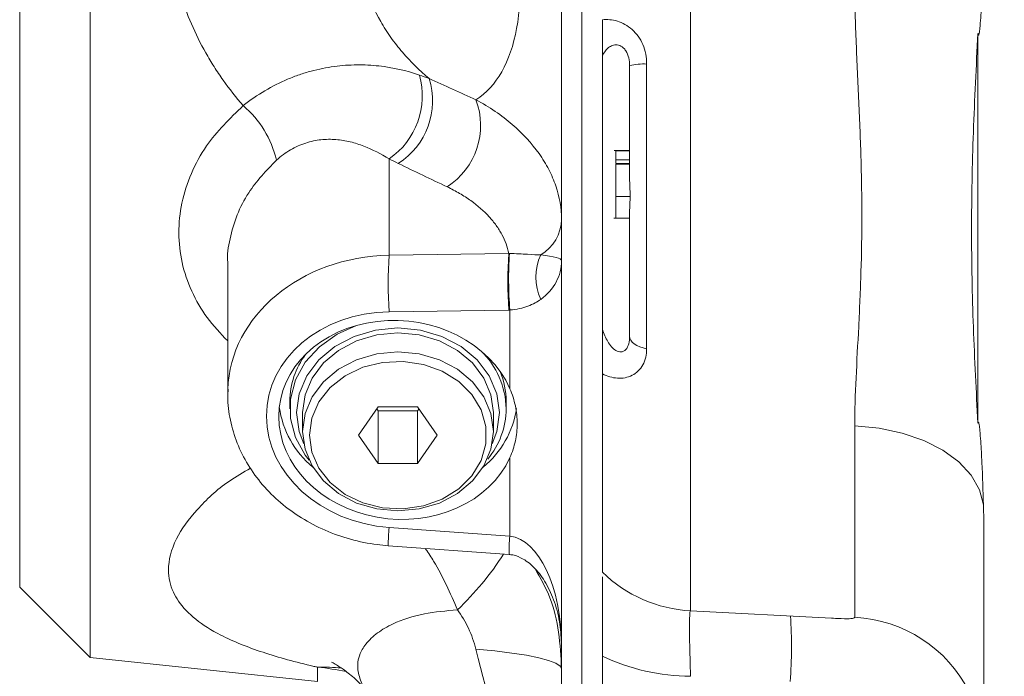
# Model space of a CAD drawing. Units: millimetres. Extents: x 5 to 292, y 5 to 205.
# Drawn here: x 75 to 93, y 93 to 106 of the extents above; entities that cross this region are included whole.
import ezdxf

# ---------------------------------------------------------------- set-up
doc = ezdxf.new("R2010")
doc.units = ezdxf.units.MM
doc.styles.add('SLDTEXTSTYLE0', font='TXT', dxfattribs={"width": 0.75})
doc.dimstyles.new('SLDDIMSTYLE5', dxfattribs={"dimtxt": 3.439583, "dimasz": 2.645833, "dimexe": 0, "dimexo": 0.0625, "dimgap": 0.859896, "dimtad": 1, "dimlfac": 4, "dimrnd": 1e-09, "dimzin": 12, "dimdsep": 46, "dimtxsty": 'SLDTEXTSTYLE0', "dimblk1": 'CLOSED', "dimblk2": 'CLOSED', "dimsah": 1, "dimcen": 0.09, "dimadec": 0, "dimazin": 3, "dimtfac": 1, "dimtofl": 0, "dimtmove": 0, "dimatfit": 3, "dimldrblk": 'CLOSED', "dimfxl": 1, "dimfrac": 2, "dimtolj": 1, "dimtzin": 12, "dimarcsym": 0})

# ---------------------------------------------------------------- blocks, each defined once
blk = doc.blocks.new('_CLOSED')
at = {"color": 0, "linetype": 'ByBlock', "lineweight": -2}
for p, q in [((-1, 0.166667), (0, 0)), ((-1, 0.166667), (-1, -0.166667)), ((0, 0), (-1, -0.166667)), ((0, 0), (-1, 0))]:
    blk.add_line(p, q, dxfattribs=at)
blk = doc.blocks.new('_D_7')
at = {"color": 7, "linetype": 'Continuous', "lineweight": 0}
for p, q in [((75.955, 67.172), (75.955, 84.433)), ((92.499, 67.172), (74.955, 67.172))]:
    blk.add_line(p, q, dxfattribs=at)
at = {"color": 7, "linetype": 'Continuous', "lineweight": 0, "xscale": 2.6458333333, "yscale": 2.6458333333, "rotation": 270}
blk.add_blockref('_CLOSED', (75.955, 67.172), dxfattribs=at)
at = {"color": 7, "linetype": 'Continuous', "lineweight": 0, "char_height": 3.4396, "attachment_point": 1, "rotation": 90, "style": 'SLDTEXTSTYLE0'}
for s, insert in [('354', (71.521, 76.809)), ('%%c', (71.521, 71.617))]:
    blk.add_mtext(s, dxfattribs=dict(at, insert=insert))

msp = doc.modelspace()

# ---------------------------------------------------------------- linework, layer by layer
at = {"color": 7, "linetype": 'Continuous', "lineweight": 15}
for p, q in [((76.725446, 93.820461), (76.725446, 128.641005)), ((85.748523, 91.672986), (85.748523, 109.113864)), ((93.0144, 98.118545), (93.0144, 105.268325)), ((85.373523, 91.485486), (85.373523, 104.862305)), ((86.123523, 99.840838), (86.123523, 104.858544)), ((86.623523, 102.598263), (86.623523, 104.673141)), ((86.623523, 103.117447), (86.338512, 103.117447)), ((86.623523, 103.116895), (86.373522, 103.116895)), ((86.373522, 103.116895), (86.373522, 102.95108)), ((86.623523, 102.95108), (86.373522, 102.95108)), ((86.623523, 102.879214), (86.373522, 102.879214)), ((86.623523, 102.871152), (86.373522, 102.871152)), ((86.631793, 102.278353), (86.373522, 102.278353)), ((86.623523, 99.712293), (86.623523, 102.004009)), ((86.336689, 101.879532), (86.623523, 101.879532)), ((79.248522, 101.063915), (79.248522, 98.662733)), ((86.123523, 99.024661), (86.123523, 95.388434)), ((80.388522, 98.520858), (80.388522, 98.382873)), ((84.358523, 98.382873), (84.358523, 98.520858)), ((80.623523, 98.313882), (80.623523, 97.968921)), ((82.012679, 98.421108), (81.651835, 97.899929)), ((81.986207, 98.382873), (82.012679, 98.34464)), ((82.734366, 98.421108), (82.012679, 98.421108)), ((82.012679, 98.34464), (82.012679, 97.37875)), ((82.012679, 98.34464), (82.734366, 98.34464)), ((83.095211, 97.899929), (82.734366, 98.421108)), ((82.734366, 98.34464), (82.760838, 98.382873)), ((82.734366, 98.34464), (82.734366, 97.37875)), ((84.123522, 97.968921), (84.123522, 98.313882)), ((81.651835, 97.899929), (82.012679, 97.37875)), ((82.734366, 97.37875), (83.095211, 97.899929)), ((82.012679, 97.37875), (82.734366, 97.37875)), ((93.123522, 74.522576), (93.123522, 96.123368)), ((82.194897, 95.871835), (84.410782, 95.710901)), ((75.432101, 95.113807), (76.725446, 93.820461)), ((87.742683, 94.677216), (90.32559, 94.541852)), ((90.361939, 94.540681), (90.325619, 94.542411)), ((76.725446, 93.820461), (80.896165, 93.382101)), ((86.123523, 93.843999), (86.123523, 92.839069))]:
    msp.add_line(p, q, dxfattribs=at)
at = {"color": 9, "linetype": 'Continuous', "lineweight": 0}
for p, q in [((75.432101, 95.113807), (75.432101, 111.422385)), ((87.742683, 109.797954), (87.742683, 94.677216)), ((86.936022, 104.706146), (86.936022, 99.481955)), ((82.209973, 101.199951), (82.209973, 102.964632)), ((82.209973, 101.199951), (84.40564, 101.232396)), ((84.40564, 100.194452), (82.209973, 100.162009)), ((84.425858, 98.751413), (84.425858, 100.194847)), ((90.754363, 98.068379), (90.754363, 94.558851)), ((84.425858, 96.045544), (84.425858, 97.488883)), ((82.209973, 96.20648), (84.425858, 96.045544)), ((80.896165, 93.382101), (80.896165, 93.644115))]:
    msp.add_line(p, q, dxfattribs=at)
at = {"color": 7, "linetype": 'Continuous', "lineweight": 15, "flags": 128}
for points in [[(80.743129, 97.438688), (80.672661, 97.529496), (80.492432, 97.854346), (80.400158, 98.203909), (80.400158, 98.561839), (80.492432, 98.911402), (80.672661, 99.236251), (80.932422, 99.521197), (81.259566, 99.752917), (81.613248, 99.911914)], [(84.123522, 98.313882), (84.079647, 98.638606), (83.950218, 98.947048), (83.741727, 99.22374), (83.464629, 99.454809), (83.132819, 99.628665), (82.762934, 99.736595), (82.373522, 99.773182), (81.984111, 99.736595), (81.614226, 99.628665), (81.282415, 99.454809), (81.005318, 99.22374), (80.796827, 98.947048), (80.667399, 98.638606), (80.623523, 98.313882), (80.623523, 98.313882)], [(80.623523, 97.968921), (80.667399, 98.293646), (80.796827, 98.602087), (81.005318, 98.878779), (81.282415, 99.109848), (81.614226, 99.283705), (81.984111, 99.391634), (82.373522, 99.428222), (82.762934, 99.391634), (83.132819, 99.283705), (83.464629, 99.109848), (83.741727, 98.878779), (83.950218, 98.602087), (84.079647, 98.293646), (84.123522, 97.968921), (84.079647, 97.644196), (83.950218, 97.335755), (83.741727, 97.059063), (83.464629, 96.827994), (83.132819, 96.654137), (82.762934, 96.546208), (82.373522, 96.509621), (81.984111, 96.546208), (81.614226, 96.654137), (81.282415, 96.827994), (81.005318, 97.059063), (80.796827, 97.335755), (80.667399, 97.644196), (80.623523, 97.968921)], [(80.748523, 97.899929), (80.792325, 97.58743), (80.921369, 97.291777), (81.1287, 97.02891), (81.40314, 96.813001), (81.729893, 96.655687), (82.091344, 96.565451), (82.468008, 96.547157), (82.839578, 96.601792), (83.186022, 96.726409), (83.488665, 96.91429), (83.731191, 97.155309), (83.900523, 97.43647), (83.987535, 97.742615), (83.987535, 98.057242), (83.900523, 98.363388), (83.731191, 98.644549), (83.488665, 98.885567), (83.186022, 99.073449), (82.839578, 99.198067), (82.468008, 99.252701), (82.091344, 99.234407), (81.729893, 99.144171), (81.40314, 98.986858), (81.1287, 98.770947), (80.921369, 98.50808), (80.792325, 98.212428), (80.748523, 97.899929)]]:
    msp.add_lwpolyline(points, dxfattribs=at)
at = {"color": 9, "linetype": 'Continuous', "lineweight": 0, "flags": 128}
for points in [[(84.233523, 98.313882), (84.186889, 98.659018), (84.049325, 98.986847), (83.827729, 99.280932), (83.533214, 99.526524), (83.180546, 99.711309), (82.787412, 99.826022), (82.373522, 99.864909), (81.959633, 99.826022), (81.566499, 99.711309), (81.213832, 99.526524), (80.919316, 99.280932), (80.697721, 98.986847), (80.560157, 98.659018), (80.513522, 98.313882), (80.560157, 97.968746), (80.644967, 97.741168)], [(86.936022, 99.481955), (86.869593, 99.498251), (86.808739, 99.519245), (86.754794, 99.544478), (86.708945, 99.573394), (86.672195, 99.60536), (86.645355, 99.639673), (86.629011, 99.67558), (86.623523, 99.712293)], [(84.102078, 97.741168), (84.186889, 97.968746), (84.233523, 98.313882)], [(93.116448, 96.619312), (93.042271, 96.898147), (92.889593, 97.164103), (92.663369, 97.408549), (92.370942, 97.623551), (92.0218, 97.802132), (91.627278, 97.938495), (91.200178, 98.028215), (90.754363, 98.068379)], [(85.373523, 93.611683), (85.347074, 93.664619), (85.268101, 93.716809), (85.137719, 93.767515), (84.957765, 93.816022), (84.730778, 93.861648), (84.459961, 93.903747), (84.149134, 93.941729), (83.80268, 93.975053)]]:
    msp.add_lwpolyline(points, dxfattribs=at)
at = {"color": 9, "linetype": 'Continuous', "lineweight": 0}
for centre, radius, start, end in [((86.877431, 103.76501), 0.942959, 86.437566, 105.6206654), ((81.411063, 104.12399), 1.407966, 304.5706185, 15.6381358), ((81.656987, 104.026392), 1.350772, 302.2883917, 17.8413165), ((78.345819, 102.533098), 1.843017, 12.8476652, 49.8833622), ((82.543816, 103.5821), 1.344708, 302.923686, 20.4530699), ((84.580888, 101.880295), 0.792968, 301.5100828, 358.340146), ((90.229974, 100.68098), 8.036775, 176.2975745, 183.7024255), ((92.42566, 100.713424), 8.036793, 176.2975799, 183.7024201), ((91.812868, 100.774092), 7.409685, 176.4578935, 184.4836168), ((85.82519, 100.797252), 0.924292, 153.8745958, 206.1254042), ((85.600118, 95.886096), 3.40525, 174.6013303, 180.2399532), ((87.81644, 95.725132), 3.405688, 174.6015341, 180.2394168), ((79.765111, 98.619696), 5.39253, 313.3063381, 327.4482272), ((80.735775, 94.029441), 8.857669, 355.8112025, 3.5708698), ((90.626176, 92.061667), 2.500472, 26.956118, 87.0614567), ((87.775403, 97.373454), 3.896891, 244.9191389, 269.5189175)]:
    msp.add_arc(centre, radius, start, end, dxfattribs=at)
at = {"color": 7, "linetype": 'Continuous', "lineweight": 15}
for centre, radius, start, end in [((81.853857, 98.507056), 1.4654, 143.4434673, 179.4603241), ((82.838859, 98.352921), 1.519959, 1.1291619, 46.032743), ((82.942188, 98.516963), 1.41634, 0.1575793, 22.7964514), ((81.901088, 98.644148), 1.7203, 187.615185, 230.6006672), ((82.843489, 98.646273), 1.723509, 309.4179472, 351.4786825), ((82.884201, 98.39848), 1.474404, 320.5067237, 359.3934981), ((87.873523, 97.173791), 2.5, 225.572996, 267)]:
    msp.add_arc(centre, radius, start, end, dxfattribs=at)
at = {"color": 9, "linetype": 'Continuous', "lineweight": 0}
for centre, major_axis, ratio, start_param, end_param in [((81.623523, 108.563308), (-2.040121, 4.585598), 0.47813618, 3.207567366, 4.292314865), ((80.568464, 108.874862), (13.142325, -6.978499), 0.196274163, 4.996905808, 5.063596455), ((80.6208, 108.042119), (13.492607, -7.76452), 0.239272901, 4.978639548, 5.045330194), ((82.373523, 98.594034), (3.119415, -0.224301), 0.832569756, 1.682950633, 3.173286088), ((84.373523, 101.100871), (1, 0), 0.132003902, 0, 0.899746157), ((84.373523, 101.100871), (1, 0), 0.907363203, 5.38343915, 6.283185307), ((82.334271, 98.180649), (2.36772, -0.223433), 0.831615832, 1.701472043, 4.738344942), ((84.373523, 94.037063), (0, 2.011237), 0.497206403, 4.71238898, 6.23082543), ((81.623523, 99.846218), (-2.953453, 9.917946), 0.050053476, 3.722502021, 4.064060412)]:
    msp.add_ellipse(centre, major_axis=major_axis, ratio=ratio, start_param=start_param, end_param=end_param, dxfattribs=at)
at = {"color": 7, "linetype": 'Continuous', "lineweight": 15}
for centre, major_axis, ratio, start_param, end_param in [((82.373523, 98.179513), (2.180795, -0.205793), 0.831615832, 0.431688996, 6.00812799), ((82.373523, 98.594034), (3.119415, -0.224301), 0.832569756, 3.173286088, 3.201387083)]:
    msp.add_ellipse(centre, major_axis=major_axis, ratio=ratio, start_param=start_param, end_param=end_param, dxfattribs=at)
at = {"color": 9, "linetype": 'Continuous', "lineweight": 0}
for points, knots in [([(79.53336, 103.942517), (79.403872, 104.091883), (79.281052, 104.247482), (79.107805, 104.491337), (79.051977, 104.574277), (78.945332, 104.741928), (78.894358, 104.826856), (78.651364, 105.257125), (78.494637, 105.619213), (78.322193, 106.193116), (78.275453, 106.38927), (78.205702, 106.785219), (78.182602, 106.984784), (78.160074, 107.387156), (78.160763, 107.590525), (78.185884, 107.99412), (78.210212, 108.195045), (78.282112, 108.595133), (78.330056, 108.795177), (78.446447, 109.184518), (78.514964, 109.374784), (78.749497, 109.933111), (78.944307, 110.288787), (79.233063, 110.713485), (79.293236, 110.797604), (79.417101, 110.962507), (79.480843, 111.043385), (79.677284, 111.281467), (79.815191, 111.434128), (80.104028, 111.728023), (80.255288, 111.869518), (80.568107, 112.139804), (80.729714, 112.268699), (80.896165, 112.391743)], [0, 0, 0, 0, 0.0625, 0.0625, 0.09375, 0.09375, 0.125, 0.125, 0.25, 0.25, 0.3125, 0.3125, 0.375, 0.375, 0.4375, 0.4375, 0.5, 0.5, 0.5625, 0.5625, 0.625, 0.625, 0.75, 0.75, 0.78125, 0.78125, 0.8125, 0.8125, 0.875, 0.875, 0.9375, 0.9375, 1, 1, 1, 1]), ([(82.566161, 109.22416), (82.487212, 109.145208), (82.411915, 109.062384), (82.2693, 108.888509), (82.202175, 108.797591), (82.017166, 108.517221), (81.91422, 108.318698), (81.792981, 108.002981), (81.758123, 107.894529), (81.701094, 107.674723), (81.678903, 107.563474), (81.647336, 107.339745), (81.637901, 107.227056), (81.631927, 107.000033), (81.635447, 106.88601), (81.655344, 106.65972), (81.671785, 106.546675), (81.717255, 106.323218), (81.746051, 106.213711), (81.849665, 105.891398), (81.941595, 105.684771), (82.112635, 105.386223), (82.175603, 105.288133), (82.309493, 105.099989), (82.380429, 105.009723), (82.604015, 104.749158), (82.767391, 104.589042), (82.942799, 104.440245)], [0, 0, 0, 0, 0.0625, 0.0625, 0.125, 0.125, 0.25, 0.25, 0.3125, 0.3125, 0.375, 0.375, 0.4375, 0.4375, 0.5, 0.5, 0.5625, 0.5625, 0.625, 0.625, 0.75, 0.75, 0.8125, 0.8125, 0.875, 0.875, 1, 1, 1, 1]), ([(90.754362, 98.068379), (90.754362, 98.351212), (90.764624, 98.644598), (90.792426, 99.252676), (90.810025, 99.567366), (90.83466, 100.056077), (90.842571, 100.22127), (90.856797, 100.554608), (90.863125, 100.722999), (90.878742, 101.233355), (90.884539, 101.580533), (90.884412, 102.288909), (90.878485, 102.64645), (90.857277, 103.36824), (90.842163, 103.72821), (90.809636, 104.444926), (90.792213, 104.801957), (90.764607, 105.513732), (90.754362, 105.868475), (90.754362, 106.222275)], [0, 0, 0, 0, 0.125, 0.125, 0.25, 0.25, 0.3125, 0.3125, 0.375, 0.375, 0.5, 0.5, 0.625, 0.625, 0.75, 0.75, 0.875, 0.875, 1, 1, 1, 1]), ([(86.936023, 104.706146), (86.936023, 104.768174), (86.930267, 104.830081), (86.90695, 104.949298), (86.889536, 105.006607), (86.842861, 105.116343), (86.81384, 105.167842), (86.747251, 105.260793), (86.708874, 105.30325), (86.627005, 105.376101), (86.583527, 105.406779), (86.49261, 105.457584), (86.445397, 105.477425), (86.352121, 105.506012), (86.305528, 105.515056), (86.213021, 105.523838), (86.167293, 105.523471), (86.123523, 105.51907)], [0, 0, 0, 0, 0.125, 0.125, 0.25, 0.25, 0.375, 0.375, 0.5, 0.5, 0.625, 0.625, 0.75, 0.75, 0.875, 0.875, 1, 1, 1, 1]), ([(86.123523, 104.858544), (86.150305, 104.910926), (86.182444, 104.957542), (86.243432, 105.012455), (86.265822, 105.028033), (86.315084, 105.050685), (86.342452, 105.057933), (86.386455, 105.058299), (86.40162, 105.056688), (86.433062, 105.048879), (86.449213, 105.042647), (86.480922, 105.025025), (86.496544, 105.013652), (86.52666, 104.985004), (86.540837, 104.967901), (86.578145, 104.911224), (86.596775, 104.864511), (86.618995, 104.770258), (86.623523, 104.721128), (86.623523, 104.673141)], [0, 0, 0, 0, 0.25, 0.25, 0.375, 0.375, 0.5, 0.5, 0.5625, 0.5625, 0.625, 0.625, 0.6875, 0.6875, 0.75, 0.75, 0.875, 0.875, 1, 1, 1, 1]), ([(79.53336, 103.942517), (79.792215, 104.147755), (80.065386, 104.308098), (80.419869, 104.457591), (80.491656, 104.484992), (80.634741, 104.534163), (80.706144, 104.555997), (80.919815, 104.613759), (81.061539, 104.641968), (81.342998, 104.679886), (81.483394, 104.689542), (81.756484, 104.691948), (81.889675, 104.684852), (82.280092, 104.641971), (82.52802, 104.584876), (82.76691, 104.503522)], [0, 0, 0, 0, 0.25, 0.25, 0.3125, 0.3125, 0.375, 0.375, 0.5, 0.5, 0.625, 0.625, 0.75, 0.75, 1, 1, 1, 1]), ([(79.248522, 99.627922), (79.116799, 99.766647), (78.85041, 100.047197), (78.572232, 100.535196), (78.392897, 101.058458), (78.334619, 101.605948), (78.390266, 102.158833), (78.565982, 102.699239), (78.900861, 103.329692), (79.290481, 103.707194), (79.533359, 103.942517)], [0, 0, 0, 0, 0.113859863, 0.230264333, 0.346643176, 0.46208183, 0.577520203, 0.693087912, 0.808680075, 1, 1, 1, 1]), ([(83.803752, 104.051995), (83.92825, 103.985137), (84.045913, 103.91354), (84.268255, 103.761567), (84.3734, 103.680741), (84.66469, 103.429762), (84.827951, 103.251042), (85.028729, 102.967685), (85.088358, 102.87038), (85.191529, 102.671656), (85.234441, 102.571548), (85.337898, 102.269123), (85.373523, 102.064758), (85.373523, 101.857326)], [0, 0, 0, 0, 0.125, 0.125, 0.25, 0.25, 0.5, 0.5, 0.625, 0.625, 0.75, 0.75, 1, 1, 1, 1]), ([(82.209973, 102.964632), (82.060722, 103.057261), (81.907381, 103.137581), (81.665504, 103.230906), (81.582897, 103.257439), (81.455098, 103.288503), (81.411848, 103.297394), (81.323856, 103.311818), (81.279006, 103.317345), (81.144044, 103.327977), (81.052941, 103.327298), (80.914418, 103.31226), (80.867933, 103.304903), (80.774313, 103.284973), (80.726953, 103.272326), (80.585458, 103.226116), (80.4932, 103.184836), (80.313459, 103.080257), (80.225468, 103.016369), (80.142696, 102.942911)], [0, 0, 0, 0, 0.25, 0.25, 0.375, 0.375, 0.4375, 0.4375, 0.5, 0.5, 0.625, 0.625, 0.6875, 0.6875, 0.75, 0.75, 0.875, 0.875, 1, 1, 1, 1]), ([(80.142696, 102.942911), (79.958736, 102.751483), (79.663714, 102.444484), (79.407738, 101.936928), (79.284673, 101.505439), (79.233952, 101.207392), (79.248641, 101.064503), (79.248701, 101.063928)], [0, 0, 0, 0, 0.352917182, 0.565983768, 0.785175427, 0.999134255, 1, 1, 1, 1]), ([(84.405641, 101.232395), (84.382583, 101.350773), (84.340393, 101.466622), (84.249115, 101.636696), (84.213912, 101.692788), (84.135435, 101.801706), (84.092035, 101.854796), (83.949508, 102.010018), (83.838229, 102.108156), (83.644721, 102.246624), (83.576089, 102.291033), (83.431381, 102.375421), (83.355141, 102.415523), (83.274694, 102.453359)], [0, 0, 0, 0, 0.25, 0.25, 0.375, 0.375, 0.5, 0.5, 0.75, 0.75, 0.875, 0.875, 1, 1, 1, 1]), ([(84.417338, 101.231878), (84.478872, 101.229463), (84.537665, 101.226725), (84.64764, 101.221269), (84.699797, 101.218494), (84.84539, 101.210741), (84.926005, 101.206393), (84.995331, 101.204252)], [0, 0, 0, 0, 0.25, 0.25, 0.5, 0.5, 1, 1, 1, 1]), ([(84.995331, 100.390252), (84.929824, 100.34306), (84.853299, 100.300863), (84.710217, 100.247739), (84.659128, 100.232354), (84.547774, 100.207784), (84.48767, 100.198811), (84.425858, 100.194847)], [0, 0, 0, 0, 0.5, 0.5, 0.75, 0.75, 1, 1, 1, 1]), ([(86.623523, 99.712293), (86.623523, 99.664392), (86.619224, 99.618599), (86.596855, 99.533469), (86.578391, 99.495365), (86.527956, 99.442235), (86.496817, 99.42817), (86.43283, 99.42506), (86.401569, 99.435132), (86.342494, 99.469554), (86.315483, 99.493455), (86.26595, 99.549161), (86.243536, 99.580953), (86.182872, 99.682561), (86.150315, 99.759678), (86.123523, 99.840838)], [0, 0, 0, 0, 0.125, 0.125, 0.25, 0.25, 0.375, 0.375, 0.5, 0.5, 0.625, 0.625, 0.75, 0.75, 1, 1, 1, 1]), ([(86.123523, 99.024661), (86.167491, 99.002035), (86.212722, 98.983615), (86.305513, 98.95635), (86.3529, 98.947649), (86.446589, 98.941536), (86.493568, 98.944064), (86.584726, 98.961433), (86.628135, 98.976036), (86.709571, 99.017387), (86.747979, 99.044625), (86.814547, 99.109289), (86.843109, 99.146722), (86.889881, 99.231764), (86.907469, 99.278625), (86.930403, 99.376517), (86.936023, 99.428022), (86.936023, 99.481956)], [0, 0, 0, 0, 0.125, 0.125, 0.25, 0.25, 0.375, 0.375, 0.5, 0.5, 0.625, 0.625, 0.75, 0.75, 0.875, 0.875, 1, 1, 1, 1]), ([(80.896165, 93.644115), (80.874016, 93.649205), (80.518507, 93.730897), (79.872573, 93.906312), (79.14773, 94.195037), (78.640679, 94.5142), (78.378188, 94.78622), (78.206675, 95.08862), (78.125045, 95.459503), (78.256195, 95.978915), (78.665174, 96.535731), (79.133326, 96.98491), (79.533835, 97.216937), (79.667649, 97.294459)], [0, 0, 0, 0, 0.008250442, 0.132425248, 0.256430299, 0.350974182, 0.445457892, 0.487145484, 0.585309907, 0.710483286, 0.826128144, 0.941907857, 1, 1, 1, 1]), ([(82.881033, 95.809831), (82.93091, 95.735785), (83.166532, 95.385983), (83.332783, 94.999914), (83.463841, 94.695569)], [0, 0, 0, 0, 0.211681755, 1, 1, 1, 1]), ([(84.889953, 95.448726), (84.989306, 95.274695), (85.19477, 94.914795), (85.339446, 94.285019), (85.362076, 93.83787), (85.373523, 93.611683)], [0, 0, 0, 0, 0.316327218, 0.654169103, 1, 1, 1, 1]), ([(83.463841, 94.695569), (83.256212, 94.677274), (82.81867, 94.638722), (82.328758, 94.476847), (81.983919, 94.275883), (81.809507, 94.10906), (81.672595, 93.90439), (81.609009, 93.681982), (81.677125, 93.403877), (81.76137, 93.229944), (81.853337, 93.142386), (81.854472, 93.141305)], [0, 0, 0, 0, 0.156967877, 0.330782554, 0.441431228, 0.555101901, 0.607228525, 0.756782912, 0.874087311, 0.998445718, 1, 1, 1, 1]), ([(83.802679, 93.975053), (83.76859, 94.107714), (83.723368, 94.234947), (83.6098, 94.478272), (83.542419, 94.592261), (83.463842, 94.695568)], [0, 0, 0, 0, 0.5, 0.5, 1, 1, 1, 1]), ([(87.740213, 94.683412), (87.739816, 94.683596), (87.731172, 94.687608), (87.720858, 94.571627), (87.721151, 94.156744), (87.735504, 93.703432), (87.742683, 93.476701)], [0, 0, 0, 0, 0.0157881445, 0.3437940558, 0.6717878824, 1, 1, 1, 1]), ([(90.754363, 94.558851), (90.740393, 94.549157), (90.713916, 94.530783), (90.555309, 94.530652), (90.412601, 94.538053), (90.361939, 94.540681)], [0, 0, 0, 0, 0.418739031, 0.793651225, 1, 1, 1, 1]), ([(80.896165, 93.644115), (80.898018, 93.644199), (81.045233, 93.650885), (81.188946, 93.640174), (81.330851, 93.629598)], [0, 0, 0, 0, 0.01258208, 1, 1, 1, 1]), ([(80.896165, 93.644115), (80.898611, 93.643898), (81.074522, 93.628294), (81.248184, 93.596712), (81.419433, 93.565569)], [0, 0, 0, 0, 0.013900071, 1, 1, 1, 1])]:
    msp.add_open_spline(points, degree=3, knots=knots, dxfattribs=at)
at = {"color": 7, "linetype": 'Continuous', "lineweight": 15}
for points, knots in [([(93.116448, 106.74806), (93.109125, 106.480775), (93.100082, 106.214366), (93.081538, 105.817289), (93.074605, 105.685168), (93.061038, 105.489535), (93.056079, 105.424497), (93.046072, 105.329483), (93.042501, 105.297919), (93.035664, 105.262041), (93.034171, 105.255102), (93.030551, 105.24275), (93.028354, 105.236953), (93.02301, 105.234806), (93.020406, 105.240113), (93.016855, 105.252973), (93.015538, 105.260573), (93.0144, 105.268325)], [0, 0, 0, 0, 0.5, 0.5, 0.75, 0.75, 0.875, 0.875, 0.9375, 0.9375, 0.953125, 0.953125, 0.96875, 0.96875, 0.984375, 0.984375, 1, 1, 1, 1]), ([(86.123523, 105.51907), (86.123523, 105.482285), (86.123523, 105.445577), (86.123523, 105.372306), (86.123523, 105.336452), (86.123523, 105.269004), (86.123523, 105.236919), (86.123523, 105.17786), (86.123523, 105.150432), (86.123523, 105.072386), (86.123523, 105.026849), (86.123523, 104.940458), (86.123523, 104.89951), (86.123523, 104.858544)], [0, 0, 0, 0, 0.125, 0.125, 0.25, 0.25, 0.375, 0.375, 0.5, 0.5, 0.75, 0.75, 1, 1, 1, 1]), ([(93.0144, 105.268325), (92.982412, 104.662465), (92.952773, 104.059078), (92.910304, 102.856999), (92.897912, 102.258298), (92.897844, 101.065454), (92.910199, 100.470806), (92.952716, 99.288946), (92.982397, 98.70192), (93.0144, 98.118545)], [0, 0, 0, 0, 0.25, 0.25, 0.5, 0.5, 0.75, 0.75, 1, 1, 1, 1]), ([(86.373523, 102.951079), (86.373523, 102.950436), (86.373523, 102.949184), (86.373523, 102.944461), (86.373523, 102.93832), (86.373523, 102.930153), (86.373523, 102.920602), (86.373523, 102.908838), (86.373523, 102.895443), (86.373523, 102.884527), (86.373523, 102.879214)], [0, 0, 0, 0, 0.151054766, 0.293993229, 0.429105394, 0.555603656, 0.67645165, 0.788695499, 0.897161511, 1, 1, 1, 1]), ([(86.373523, 102.871151), (86.373523, 102.86322), (86.373523, 102.847703), (86.373523, 102.820698), (86.373523, 102.79255), (86.373523, 102.761452), (86.373523, 102.728825), (86.373523, 102.694289), (86.373523, 102.65752), (86.373523, 102.61878), (86.373523, 102.579026), (86.373523, 102.53805), (86.373523, 102.496603), (86.373523, 102.454251), (86.373523, 102.41115), (86.373523, 102.367285), (86.373523, 102.322838), (86.373523, 102.293273), (86.373523, 102.278353)], [0, 0, 0, 0, 0.073362366, 0.143529282, 0.210994957, 0.276323646, 0.339718032, 0.401578405, 0.463108912, 0.523794737, 0.58394614, 0.642775037, 0.701075892, 0.759167708, 0.817977276, 0.877108815, 0.937985435, 1, 1, 1, 1]), ([(86.623523, 102.598263), (86.623523, 102.573355), (86.624237, 102.547742), (86.626179, 102.495489), (86.627427, 102.468747), (86.629542, 102.413874), (86.630485, 102.386573), (86.631639, 102.332267), (86.631743, 102.305298), (86.631793, 102.278353)], [0, 0, 0, 0, 0.25, 0.25, 0.5, 0.5, 0.75, 0.75, 1, 1, 1, 1]), ([(86.373522, 102.278353), (86.373522, 102.212007), (86.373522, 102.079354), (86.373522, 101.944359), (86.373522, 101.880732), (86.373522, 101.886172), (86.373522, 101.887911)], [0, 0, 0, 0, 0.316915804, 0.633644026, 0.882861301, 1, 1, 1, 1]), ([(86.631793, 102.278353), (86.631546, 102.252529), (86.631298, 102.226739), (86.630022, 102.177181), (86.629068, 102.153261), (86.625964, 102.083833), (86.623523, 102.040975), (86.623523, 102.004009)], [0, 0, 0, 0, 0.25, 0.25, 0.5, 0.5, 1, 1, 1, 1]), ([(86.123523, 99.840838), (86.123523, 99.777363), (86.123523, 99.713898), (86.123523, 99.584379), (86.123523, 99.518194), (86.123523, 99.413542), (86.123523, 99.378099), (86.123523, 99.305535), (86.123523, 99.268345), (86.123523, 99.195227), (86.123523, 99.158391), (86.123523, 99.087946), (86.123523, 99.055065), (86.123523, 99.024661)], [0, 0, 0, 0, 0.25, 0.25, 0.5, 0.5, 0.625, 0.625, 0.75, 0.75, 0.875, 0.875, 1, 1, 1, 1]), ([(79.258476, 98.743045), (79.254499, 98.697061), (79.238045, 98.506807), (79.289451, 98.170443), (79.41166, 97.748867), (79.612605, 97.34937), (79.880533, 96.981029), (80.211608, 96.652164), (80.597899, 96.371006), (81.030392, 96.144673), (81.49832, 95.980381), (81.892682, 95.899072), (82.126861, 95.877967), (82.194897, 95.871835)], [0, 0, 0, 0, 0.032040564, 0.132565847, 0.233030269, 0.333941619, 0.435664387, 0.53836016, 0.641994943, 0.746409466, 0.851409248, 0.956830097, 1, 1, 1, 1]), ([(84.425858, 98.751413), (84.470921, 98.648234), (84.504472, 98.542057), (84.538288, 98.381107), (84.54679, 98.327155), (84.558176, 98.218877), (84.561056, 98.164311), (84.560955, 98.001894), (84.54942, 97.896598), (84.504399, 97.690369), (84.470917, 97.589445), (84.425858, 97.488883)], [0, 0, 0, 0, 0.25, 0.25, 0.375, 0.375, 0.5, 0.5, 0.75, 0.75, 1, 1, 1, 1]), ([(93.0144, 98.118545), (93.015543, 98.124099), (93.01684, 98.129234), (93.020459, 98.136389), (93.02307, 98.137762), (93.028463, 98.128596), (93.030663, 98.120314), (93.034242, 98.104389), (93.035745, 98.096024), (93.042555, 98.054297), (93.046113, 98.0208), (93.056123, 97.920341), (93.061062, 97.854205), (93.074615, 97.656377), (93.081545, 97.525417), (93.100082, 97.134506), (93.109127, 96.876209), (93.116448, 96.619312)], [0, 0, 0, 0, 0.015625, 0.015625, 0.03125, 0.03125, 0.046875, 0.046875, 0.0625, 0.0625, 0.125, 0.125, 0.25, 0.25, 0.5, 0.5, 1, 1, 1, 1]), ([(93.116448, 96.619312), (93.118822, 96.535996), (93.120587, 96.453028), (93.122938, 96.287726), (93.123523, 96.205393), (93.123523, 96.123368)], [0, 0, 0, 0, 0.5, 0.5, 1, 1, 1, 1]), ([(84.410782, 95.710901), (84.433332, 95.70833), (84.524421, 95.697946), (84.697799, 95.624508), (84.908865, 95.448735), (85.10524, 95.17688), (85.259801, 94.826681), (85.356334, 94.437039), (85.367961, 94.166491), (85.373523, 94.037062)], [0, 0, 0, 0, 0.031805251, 0.128476318, 0.261421433, 0.422864574, 0.608338791, 0.812631269, 1, 1, 1, 1]), ([(86.123523, 95.300359), (86.123523, 95.284811), (86.123523, 95.234141), (86.123523, 95.053685), (86.123523, 94.771641), (86.123523, 94.409342), (86.123523, 94.087036), (86.123523, 93.889147), (86.123523, 93.843999)], [0, 0, 0, 0, 0.093472103, 0.30461942, 0.515766712, 0.726707145, 0.937648995, 1, 1, 1, 1]), ([(81.162492, 93.73276), (81.161015, 93.733397), (81.151503, 93.737497), (81.20167, 93.71347), (81.294717, 93.658421), (81.459871, 93.541103), (81.660414, 93.370014), (81.795503, 93.209784), (81.853789, 93.14065)], [0, 0, 0, 0, 0.0279825399, 0.1802459985, 0.3457571007, 0.5719716474, 0.8153197641, 1, 1, 1, 1])]:
    msp.add_open_spline(points, degree=3, knots=knots, dxfattribs=at)
msp.add_open_spline([(85.373523, 106.472876), (85.373523, 106.202491), (85.37258, 105.663888), (85.373523, 105.128776), (85.373523, 104.862305)], degree=3, dxfattribs=at)
at = {"color": 9, "linetype": 'Continuous', "lineweight": 0}
for points in [[(82.76691, 104.503522), (82.826759, 104.483141), (82.885388, 104.462058), (82.942799, 104.440245)], [(82.378544, 102.88449), (82.32317, 102.91172), (82.266978, 102.938433), (82.209973, 102.964632)], [(84.405641, 101.232395), (84.40954, 101.232203), (84.41344, 101.232031), (84.417338, 101.231878)], [(84.425858, 100.194847), (84.419121, 100.194684), (84.412382, 100.194552), (84.405641, 100.194452)]]:
    msp.add_open_spline(points, degree=3, dxfattribs=at)

# ---------------------------------------------------------------- dimensions: what is measured, and where the dimension line sits
at = {"color": 7, "linetype": 'Continuous', "lineweight": 0}
dim = msp.add_linear_dim(base=(75.954825, 67.172385), p1=(93.498523, 155.672385), p2=(93.498523, 67.172385), angle=90, text='%%c<>', dimstyle='SLDDIMSTYLE5', dxfattribs=at)
dim.commit()
dim.dimension.update_dxf_attribs({"geometry": '_D_7', "text_midpoint": (75.954825, 78.024828), "dimtype": 160})

doc.saveas('drawing.dxf')
